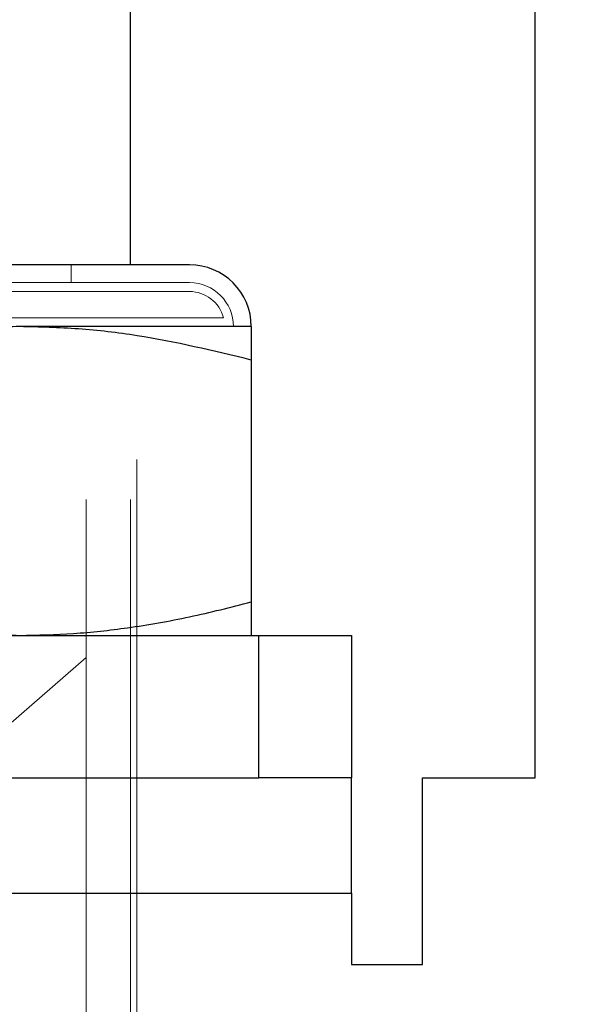
# Model space of a CAD drawing. Units: inches. Extents: x 0.6 to 16.5, y 0.4 to 10.6.
# Drawn here: x 3.3 to 3.3, y 8.5 to 8.5 of the extents above; entities that cross this region are included whole.
import ezdxf

# ---------------------------------------------------------------- set-up
doc = ezdxf.new("R2010")
doc.units = ezdxf.units.IN
doc.header["$MEASUREMENT"] = 0
doc.linetypes.add('HIDDEN', pattern=[0.07500000000000001, 0.05, -0.025])
doc.styles.add('SLDTEXTSTYLE0', font='TXT', dxfattribs={"width": 0.75})
doc.dimstyles.new('SLDDIMSTYLE4', dxfattribs={"dimtxt": 0.125, "dimasz": 0.13, "dimexe": 0, "dimexo": 0.0625, "dimgap": 0.03125, "dimtad": 0, "dimtih": 1, "dimtoh": 1, "dimdec": 1, "dimlfac": 5.3333333333, "dimrnd": 1e-09, "dimzin": 12, "dimdsep": 46, "dimtxsty": 'SLDTEXTSTYLE0', "dimsah": 1, "dimcen": 0.09, "dimadec": 0, "dimazin": 3, "dimtfac": 1, "dimtdec": 1, "dimtofl": 0, "dimtmove": 0, "dimatfit": 3, "dimfxl": 1, "dimfrac": 2, "dimtolj": 1, "dimtzin": 12, "dimarcsym": 0})

# ---------------------------------------------------------------- blocks, each defined once
blk = doc.blocks.new('_D_14')
at = {"color": 7, "linetype": 'Continuous', "lineweight": 0}
for p, q in [((1.4714269944, 8.5254735904), (1.4714269944, 8.9292636298)), ((3.6711769944, 8.5254735904), (3.6711769944, 8.9292636298)), ((1.4714269944, 8.8042636298), (2.4405660194, 8.8042636298)), ((3.6711769944, 8.8042636298), (2.7638299184, 8.8042636298))]:
    blk.add_line(p, q, dxfattribs=at)
at = {"color": 7, "linetype": 'Continuous', "lineweight": 18}
for points in [[(1.4714269944, 8.8042636298), (1.6014269944, 8.7842636298), (1.6014269944, 8.8242636298)], [(3.6711769944, 8.8042636298), (3.5411769944, 8.8242636298), (3.5411769944, 8.7842636298)]]:
    blk.add_solid(points, dxfattribs=at)
at = {"color": 7, "linetype": 'Continuous', "lineweight": 18, "insert": (2.4405660194, 8.866178358), "char_height": 0.125, "attachment_point": 1, "style": 'SLDTEXTSTYLE0'}
blk.add_mtext('11.7', dxfattribs=at)

msp = doc.modelspace()

# ---------------------------------------------------------------- linework, layer by layer
at = {"color": 7, "linetype": 'HIDDEN', "lineweight": 18}
for p, q in [((3.2677707444, 8.3840717695), (3.2677707444, 8.6681342695)), ((3.2705832444, 8.3840717695), (3.2705832444, 8.6681342695)), ((3.2709875008, 8.3865985904), (3.2709875008, 8.6642860904)), ((3.2668275565, 8.4977860904), (3.2668275565, 8.4989110904)), ((3.2705832444, 8.3840717695), (3.2705832444, 8.4989110904)), ((3.2743176194, 8.4977860904), (3.2235363694, 8.4977860904)), ((3.2743176194, 8.4972235904), (3.2235363694, 8.4972235904)), ((3.2764638825, 8.4955673404), (3.2213901063, 8.4955673404)), ((3.2677707444, 8.4740717695), (3.2604582444, 8.4677151102)), ((3.2140519944, 8.4591610904), (3.2845519944, 8.4591610904))]:
    msp.add_line(p, q, dxfattribs=at)
at = {"color": 8, "linetype": 'Continuous', "lineweight": 25}
for p, q in [((3.2705832444, 8.4989110904), (3.2705832444, 8.5412860904)), ((3.2582675149, 8.4591610904), (3.2845519944, 8.4591610904))]:
    msp.add_line(p, q, dxfattribs=at)
at = {"color": 7, "linetype": 'Continuous', "lineweight": 25}
for p, q in [((3.2961769944, 8.4664735904), (3.2961769944, 8.5354267154)), ((3.2743176194, 8.4989110904), (3.2235363694, 8.4989110904)), ((3.2782238694, 8.4950048404), (3.2635754319, 8.4950048404)), ((3.2782238694, 8.492891421), (3.2782238694, 8.4775870097)), ((3.2505836129, 8.4754735904), (3.2786926194, 8.4754735904)), ((3.2786926194, 8.4664735904), (3.2786926194, 8.4754735904)), ((3.2786926194, 8.4754735904), (3.2845519944, 8.4754735904)), ((3.2845519944, 8.4754735904), (3.2845519944, 8.4664735904)), ((3.2199113694, 8.4664735904), (3.2786926194, 8.4664735904)), ((3.2845519944, 8.4664735904), (3.2786926194, 8.4664735904)), ((3.2845519944, 8.4591610904), (3.2845519944, 8.4664735904)), ((3.2890519944, 8.4546610904), (3.2890519944, 8.4664735904)), ((3.2890519944, 8.4664735904), (3.2961769944, 8.4664735904)), ((3.2845519944, 8.4591610904), (3.2845519944, 8.4546610904)), ((3.2845519944, 8.4546610904), (3.2890519944, 8.4546610904))]:
    msp.add_line(p, q, dxfattribs=at)
msp.add_arc((3.2743176194, 8.4950048404), 0.0039062500000004, 0, 90, dxfattribs=at)
at = {"color": 7, "linetype": 'HIDDEN', "lineweight": 18}
for radius, start in [(0.0027812500000004, 0), (0.0022187500000008, 14.6859726263)]:
    msp.add_arc((3.2743176194, 8.4950048404), radius, start, 90, dxfattribs=at)
at = {"color": 7, "linetype": 'Continuous', "lineweight": 25}
for points, knots in [([(3.263575431929086, 8.495004840357522), (3.263007424678129, 8.494998641393922), (3.261300846775336, 8.494980016606506), (3.259026466802046, 8.494808555899382), (3.256668207671352, 8.494518727962765), (3.25413177982593, 8.494115250525047), (3.251518383195621, 8.493568209700475), (3.249575453632612, 8.493060778049186), (3.248926994429084, 8.492891421047931)], [0, 0, 0, 0, 0.1151799245692205, 0.3460581071522753, 0.4617717199077054, 0.5960645299793771, 0.8651851934557495, 1, 1, 1, 1]), ([(3.278223869429086, 8.492891421047943), (3.27582404560989, 8.493469743511707), (3.272211506680322, 8.4943403125916), (3.267299448700788, 8.494916326050786), (3.264818489606183, 8.494975294736419), (3.263575431929086, 8.495004840357522)], [0, 0, 0, 0, 0.4968265203180808, 0.7478903790915563, 0.9999999999999999, 0.9999999999999999, 0.9999999999999999, 0.9999999999999999]), ([(3.278223869429085, 8.495004840357522), (3.278223869429085, 8.494964908770058), (3.278223869429084, 8.494884804547947), (3.278223869429087, 8.494321136639464), (3.278223869429085, 8.493639405764664), (3.278223869429086, 8.493140879194618), (3.278223869429087, 8.492891421047943)], [0, 0, 0, 0, 0.2983291314158529, 0.5984591277675919, 0.7990726115339861, 1, 1, 1, 1]), ([(3.248926994429085, 8.477587009667088), (3.250122135729837, 8.477281896299262), (3.25251516789848, 8.476670967613398), (3.256160249839352, 8.476008482976697), (3.259850797877966, 8.475558764375329), (3.262332168207288, 8.475502021007332), (3.263575431929086, 8.475473590357522)], [0, 0, 0, 0, 0.2481660022872286, 0.4969029404833193, 0.7479286685874325, 1, 1, 1, 1]), ([(3.263575431929087, 8.475473590357522), (3.264712053499524, 8.475497346711022), (3.266989532067689, 8.475544947942039), (3.270577659317874, 8.475946639475954), (3.274332762278015, 8.476598270737911), (3.276925474216662, 8.477257084573251), (3.278223869429082, 8.4775870096671)], [0, 0, 0, 0, 0.2304553475784161, 0.4617694478794212, 0.7304613900084835, 1, 1, 1, 1]), ([(3.278223869429082, 8.4775870096671), (3.278223869429084, 8.477337907972121), (3.278223869429085, 8.476839352601415), (3.278223869429087, 8.476159208771591), (3.278223869429085, 8.475594484851563), (3.278223869429085, 8.47551396388795), (3.278223869429086, 8.475473590357522)], [0, 0, 0, 0, 0.200628724210015, 0.4015409368487454, 0.6999302527892333, 1, 1, 1, 1])]:
    msp.add_open_spline(points, degree=3, knots=knots, dxfattribs=at)

# ---------------------------------------------------------------- dimensions: what is measured, and where the dimension line sits
at = {"color": 7, "linetype": 'Continuous', "lineweight": 18}
dim = msp.add_linear_dim(base=(3.6711769944, 8.8042636298), p1=(1.4714269944, 8.4754735904), p2=(3.6711769944, 8.4754735904), dimstyle='SLDDIMSTYLE4', dxfattribs=at)
dim.commit()
dim.dimension.update_dxf_attribs({"geometry": '_D_14', "text_midpoint": (2.6021979689, 8.8042636298), "dimtype": 160})

doc.saveas('drawing.dxf')
